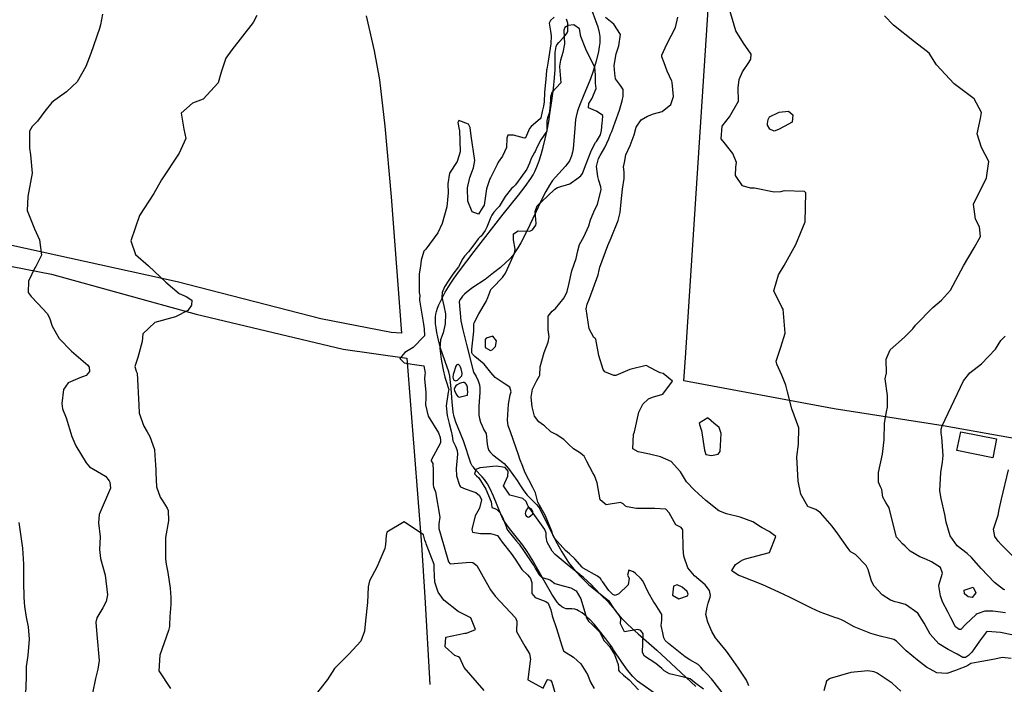
# Model space of a CAD drawing. Units: inches. Extents: x 1159772 to 1165772, y 549459 to 553460.
# Drawn here: x 1161410 to 1161972, y 551427 to 551807 of the extents above; entities that cross this region are included whole.
import ezdxf

# ---------------------------------------------------------------- set-up
doc = ezdxf.new("R2010")
doc.units = ezdxf.units.IN
doc.header["$MEASUREMENT"] = 0
for name, color, linetype, true_color in [('BLDG-Footprint', 7, 'Continuous', 0x4127c9), ('HYDRO-Stream Poly Centerlines', 7, 'Continuous', 0x4127c9), ('HYDRO-Water Body', 7, 'Continuous', 0x4127c9), ('NTRL-Farm Land', 7, 'Continuous', 0x4127c9), ('NTRL-Pasture Land', 7, 'Continuous', 0x4127c9), ('Undefined', 7, 'Continuous', 0x4127c9)]:
    doc.layers.add(name, color=color, linetype=linetype, true_color=true_color)

msp = doc.modelspace()

# ---------------------------------------------------------------- linework, layer by layer
at = {"layer": 'BLDG-Footprint'}
msp.add_lwpolyline([(1161967.97, 551567.33), (1161965.79, 551556.51), (1161945.34, 551560.62), (1161947.52, 551571.45)], close=True, dxfattribs=at)
at = {"layer": 'HYDRO-Stream Poly Centerlines'}
msp.add_lwpolyline([(1161773.91, 551421), (1161762.88, 551428.87), (1161760.17, 551431.57), (1161757.16, 551435.22), (1161753.86, 551439.76), (1161749.08, 551446.83), (1161748.09, 551448.51), (1161746.45, 551450.88), (1161744.68, 551453.13), (1161740.3, 551458.65), (1161737.98, 551461.45), (1161735.8, 551463.84), (1161733.52, 551466.04), (1161731.16, 551467.9), (1161729.1, 551469.13), (1161728.07, 551469.59), (1161727.03, 551469.93), (1161725.31, 551470.2), (1161722.15, 551470.21), (1161721.05, 551470.51), (1161719.67, 551471.33), (1161718.29, 551472.56), (1161716.93, 551474.11), (1161715.34, 551476.27), (1161713.84, 551478.61), (1161710.14, 551485.17), (1161705.92, 551492.76), (1161702.67, 551498.36), (1161699.8, 551503), (1161697.29, 551506.67), (1161689.72, 551516.03), (1161687.18, 551519.52), (1161685.94, 551521.71), (1161684.73, 551524.28), (1161680.49, 551534.58), (1161678.74, 551538.5), (1161677.04, 551541.72), (1161675.38, 551544.17), (1161674.11, 551545.63), (1161670.07, 551549.85), (1161669.03, 551551.1), (1161668.43, 551551.97), (1161667.66, 551553.49), (1161666.81, 551555.66), (1161664.43, 551563.35), (1161663.34, 551566.3), (1161660.33, 551573.56), (1161659.07, 551576.82), (1161658.06, 551579.95), (1161657.48, 551582.52), (1161656.84, 551588.42), (1161656.34, 551596.12), (1161656.01, 551599.8), (1161655.51, 551603.25), (1161654.94, 551605.69), (1161652.84, 551611.59), (1161651.34, 551615.87), (1161650.31, 551619.17), (1161648.73, 551625.47), (1161648.19, 551628.14), (1161647.75, 551630.84), (1161647.47, 551633.14), (1161647.35, 551635.32), (1161647.38, 551637.03), (1161647.57, 551638.55), (1161647.97, 551640.19), (1161648.57, 551642), (1161649.34, 551643.92), (1161650.39, 551646.24), (1161652.95, 551651.15), (1161655.78, 551655.81), (1161658.1, 551659.2), (1161661.13, 551663.38), (1161669.46, 551674.34), (1161686.09, 551695.81), (1161694.81, 551706.6), (1161698.6, 551711.49), (1161701.91, 551716.22), (1161703.17, 551718.29), (1161704.19, 551720.23), (1161705.34, 551722.88), (1161706.54, 551726.21), (1161707.7, 551729.87), (1161708.88, 551734.09), (1161710.03, 551738.75), (1161711.12, 551743.7), (1161712.09, 551748.68), (1161712.82, 551753.08), (1161713.88, 551760.47), (1161714.79, 551767.61), (1161715.42, 551773.62), (1161715.76, 551778.35), (1161715.69, 551785.15), (1161715.79, 551788.12), (1161716.13, 551790.51), (1161716.42, 551791.55), (1161716.81, 551792.46), (1161717.87, 551793.89), (1161720.58, 551796.73), (1161721.72, 551798.03), (1161722.57, 551799.31), (1161722.92, 551800.25), (1161723.04, 551801.08), (1161723.09, 551802.4), (1161722.92, 551804.88), (1161722.34, 551807.14)], dxfattribs=at)
for points in [[(1161660.58, 551609.76), (1161660.16, 551609.81), (1161659.65, 551609.64), (1161659.43, 551609.44), (1161659.06, 551608.85), (1161658.63, 551607.71), (1161658.12, 551605.9), (1161657.56, 551604.06), (1161657.33, 551602.55), (1161657.42, 551601.76), (1161657.7, 551601.06), (1161658.02, 551600.84), (1161658.82, 551600.59), (1161659.89, 551600.92), (1161662.54, 551603.29), (1161662.59, 551604.64), (1161662.44, 551605.59), (1161661.98, 551607.29), (1161661.61, 551608.37), (1161661.25, 551609.11), (1161660.82, 551609.64)], [(1161663.83, 551599.5), (1161663.15, 551599.55), (1161662.17, 551599.41), (1161661.11, 551599.01), (1161659.8, 551598.27), (1161659.1, 551597.66), (1161658.51, 551596.71), (1161658.15, 551595.67), (1161658.22, 551595.06), (1161658.49, 551594.36), (1161659.68, 551592.41), (1161660.22, 551591.63), (1161660.52, 551591.35), (1161661.09, 551591.26), (1161662.46, 551591.51), (1161664.72, 551592.14), (1161665.62, 551592.4), (1161665.72, 551593.03), (1161665.88, 551593.87), (1161665.78, 551595.88), (1161665.62, 551596.97), (1161665.28, 551597.96), (1161664.99, 551598.55), (1161664.57, 551599.08)], [(1161701.24, 551527.73), (1161700.6, 551527.78), (1161699.99, 551527.67), (1161699.69, 551527.38), (1161699.21, 551526.54), (1161698.76, 551525.45), (1161698.62, 551524.75), (1161698.81, 551524.01), (1161699.21, 551523.32), (1161699.88, 551522.85), (1161700.58, 551522.61), (1161700.89, 551522.71), (1161701.71, 551523.32), (1161702.96, 551524.57), (1161702.94, 551525.75), (1161702.72, 551526.65), (1161702.08, 551527.28)]]:
    msp.add_lwpolyline(points, close=True, dxfattribs=at)
msp.add_polyline3d([(1161736.68, 551812.2, 0), (1161738.88, 551806.35, 0), (1161740.14, 551802.72, 0), (1161740.98, 551799.64, 0), (1161741.34, 551797.19, 0), (1161741.36, 551795.64, 0), (1161741.23, 551793.62, 0), (1161740.96, 551791.43, 0), (1161740.51, 551788.79, 0), (1161739.23, 551783.15, 0), (1161737.56, 551777.49, 0), (1161735.93, 551773.15, 0), (1161731.68, 551762.97, 0), (1161730.01, 551758.77, 0), (1161728.62, 551754.82, 0), (1161727.72, 551751.55, 0), (1161727.4, 551749.76, 0), (1161727.14, 551747.46, 0), (1161726.47, 551737.57, 0), (1161726.01, 551733.28, 0), (1161725.63, 551731.13, 0), (1161725.14, 551729.14, 0), (1161724.6, 551727.61, 0), (1161723.95, 551726.26, 0), (1161722.98, 551724.81, 0), (1161721.74, 551723.26, 0), (1161715.88, 551716.87, 0), (1161714.26, 551714.93, 0), (1161712.58, 551712.41, 0), (1161710.48, 551708.7, 0), (1161708.25, 551704.32, 0), (1161704.91, 551697.36, 0), (1161699.44, 551685.71, 0), (1161696.15, 551679.32, 0), (1161694.51, 551676.47, 0), (1161693.01, 551674.14, 0), (1161691.5, 551672.06, 0), (1161689.97, 551670.27, 0), (1161687.67, 551668.05, 0), (1161684.56, 551665.37, 0), (1161680.53, 551662.17, 0), (1161675.69, 551658.51, 0), (1161668.69, 551653.76, 0), (1161665.54, 551651.39, 0), (1161663.99, 551650.03, 0), (1161662.92, 551648.94, 0), (1161662.05, 551647.84, 0), (1161661.4, 551646.74, 0), (1161660.94, 551645.58, 0), (1161661.92, 551634.76, 0), (1161662.94, 551629.71, 0), (1161665.23, 551620.6, 0), (1161669.12, 551605.53, 0), (1161670.59, 551602.92, 0), (1161671.78, 551600.44, 0), (1161672.22, 551599.28, 0), (1161672.52, 551598.19, 0), (1161672.76, 551596.43, 0), (1161672.79, 551594.08, 0), (1161672.2, 551585.76, 0), (1161672.11, 551583.17, 0), (1161672.21, 551580.8, 0), (1161672.53, 551579.01, 0), (1161673.21, 551576.86, 0), (1161674.05, 551574.76, 0), (1161675.09, 551572.59, 0), (1161676.31, 551570.48, 0), (1161676.89, 551564.38, 0), (1161677.33, 551562.38, 0), (1161677.96, 551560.75, 0), (1161678.75, 551559.64, 0), (1161680.24, 551558.19, 0), (1161686.61, 551553.19, 0), (1161689.08, 551550.39, 0), (1161694.1, 551543.53, 0), (1161695.9, 551540.53, 0), (1161697.89, 551537.61, 0), (1161699.78, 551535.21, 0), (1161705.15, 551529.8, 0), (1161706.18, 551528.56, 0), (1161706.92, 551527.4, 0), (1161716.24, 551508.94, 0), (1161719.54, 551502.77, 0), (1161723.41, 551496.6, 0), (1161727.12, 551491.96, 0), (1161731.41, 551487.54, 0), (1161735.09, 551484.02, 0), (1161746.16, 551475.02, 0), (1161749.04, 551470.61, 0), (1161750.48, 551468.62, 0), (1161752.49, 551466.24, 0), (1161754.8, 551463.76, 0), (1161757.34, 551461.24, 0), (1161763.14, 551455.91, 0), (1161773.83, 551446.65, 0), (1161779.25, 551441.68, 0), (1161796.06, 551425.78, 0)], dxfattribs=at)
at = {"layer": 'HYDRO-Water Body'}
for points in [[(1161736.68, 551812.2, 0), (1161738.88, 551806.35, 0), (1161740.14, 551802.72, 0), (1161740.98, 551799.64, 0), (1161741.34, 551797.19, 0), (1161741.36, 551795.64, 0), (1161741.23, 551793.62, 0), (1161740.96, 551791.43, 0), (1161740.51, 551788.79, 0), (1161739.23, 551783.15, 0), (1161737.56, 551777.49, 0), (1161735.93, 551773.15, 0), (1161731.68, 551762.97, 0), (1161730.01, 551758.77, 0), (1161728.62, 551754.82, 0), (1161727.72, 551751.55, 0), (1161727.4, 551749.76, 0), (1161727.14, 551747.46, 0), (1161726.47, 551737.57, 0), (1161726.01, 551733.28, 0), (1161725.63, 551731.13, 0), (1161725.14, 551729.14, 0), (1161724.6, 551727.61, 0), (1161723.95, 551726.26, 0), (1161722.98, 551724.81, 0), (1161721.74, 551723.26, 0), (1161715.88, 551716.87, 0), (1161714.26, 551714.93, 0), (1161712.58, 551712.41, 0), (1161710.48, 551708.7, 0), (1161708.25, 551704.32, 0), (1161704.91, 551697.36, 0), (1161699.44, 551685.71, 0), (1161696.15, 551679.32, 0), (1161694.51, 551676.47, 0), (1161693.01, 551674.14, 0), (1161691.5, 551672.06, 0), (1161689.97, 551670.27, 0), (1161687.67, 551668.05, 0), (1161684.56, 551665.37, 0), (1161680.53, 551662.17, 0), (1161675.69, 551658.51, 0), (1161668.69, 551653.76, 0), (1161665.54, 551651.39, 0), (1161663.99, 551650.03, 0), (1161662.92, 551648.94, 0), (1161662.05, 551647.84, 0), (1161661.4, 551646.74, 0), (1161660.94, 551645.58, 0), (1161661.92, 551634.76, 0), (1161662.94, 551629.71, 0), (1161665.23, 551620.6, 0), (1161669.12, 551605.53, 0), (1161670.59, 551602.92, 0), (1161671.78, 551600.44, 0), (1161672.22, 551599.28, 0), (1161672.52, 551598.19, 0), (1161672.76, 551596.43, 0), (1161672.79, 551594.08, 0), (1161672.2, 551585.76, 0), (1161672.11, 551583.17, 0), (1161672.21, 551580.8, 0), (1161672.53, 551579.01, 0), (1161673.21, 551576.86, 0), (1161674.05, 551574.76, 0), (1161675.09, 551572.59, 0), (1161676.31, 551570.48, 0), (1161676.89, 551564.38, 0), (1161677.33, 551562.38, 0), (1161677.96, 551560.75, 0), (1161678.75, 551559.64, 0), (1161680.24, 551558.19, 0), (1161686.61, 551553.19, 0), (1161689.08, 551550.39, 0), (1161694.1, 551543.53, 0), (1161695.9, 551540.53, 0), (1161697.89, 551537.61, 0), (1161699.78, 551535.21, 0), (1161705.15, 551529.8, 0), (1161706.18, 551528.56, 0), (1161706.92, 551527.4, 0), (1161716.24, 551508.94, 0), (1161719.54, 551502.77, 0), (1161723.41, 551496.6, 0), (1161727.12, 551491.96, 0), (1161731.41, 551487.54, 0), (1161735.09, 551484.02, 0), (1161746.16, 551475.02, 0), (1161749.04, 551470.61, 0), (1161750.48, 551468.62, 0), (1161752.49, 551466.24, 0), (1161754.8, 551463.76, 0), (1161757.34, 551461.24, 0), (1161763.14, 551455.91, 0), (1161773.83, 551446.65, 0), (1161779.25, 551441.68, 0), (1161796.06, 551425.78, 0)], [(1161773.91, 551421, 0), (1161762.88, 551428.87, 0), (1161760.17, 551431.57, 0), (1161757.16, 551435.22, 0), (1161753.86, 551439.76, 0), (1161749.08, 551446.83, 0), (1161748.09, 551448.51, 0), (1161746.45, 551450.88, 0), (1161744.68, 551453.13, 0), (1161740.3, 551458.65, 0), (1161737.98, 551461.45, 0), (1161735.8, 551463.84, 0), (1161733.52, 551466.04, 0), (1161731.16, 551467.9, 0), (1161729.1, 551469.13, 0), (1161728.07, 551469.59, 0), (1161727.03, 551469.93, 0), (1161725.31, 551470.2, 0), (1161722.15, 551470.21, 0), (1161721.05, 551470.51, 0), (1161719.67, 551471.33, 0), (1161718.29, 551472.56, 0), (1161716.93, 551474.11, 0), (1161715.34, 551476.27, 0), (1161713.84, 551478.61, 0), (1161710.14, 551485.17, 0), (1161705.92, 551492.76, 0), (1161702.67, 551498.36, 0), (1161699.8, 551503, 0), (1161697.29, 551506.67, 0), (1161689.72, 551516.03, 0), (1161687.18, 551519.52, 0), (1161685.94, 551521.71, 0), (1161684.73, 551524.28, 0), (1161680.49, 551534.58, 0), (1161678.74, 551538.5, 0), (1161677.04, 551541.72, 0), (1161675.38, 551544.17, 0), (1161674.11, 551545.63, 0), (1161670.07, 551549.85, 0), (1161669.03, 551551.1, 0), (1161668.43, 551551.97, 0), (1161667.66, 551553.49, 0), (1161666.81, 551555.66, 0), (1161664.43, 551563.35, 0), (1161663.34, 551566.3, 0), (1161660.33, 551573.56, 0), (1161659.07, 551576.82, 0), (1161658.06, 551579.95, 0), (1161657.48, 551582.52, 0), (1161656.84, 551588.42, 0), (1161656.34, 551596.12, 0), (1161656.01, 551599.8, 0), (1161655.51, 551603.25, 0), (1161654.94, 551605.69, 0), (1161652.84, 551611.59, 0), (1161651.34, 551615.87, 0), (1161650.31, 551619.17, 0), (1161648.73, 551625.47, 0), (1161648.19, 551628.14, 0), (1161647.75, 551630.84, 0), (1161647.47, 551633.14, 0), (1161647.35, 551635.32, 0), (1161647.38, 551637.03, 0), (1161647.57, 551638.55, 0), (1161647.97, 551640.19, 0), (1161648.57, 551642, 0), (1161649.34, 551643.92, 0), (1161650.39, 551646.24, 0), (1161652.95, 551651.15, 0), (1161655.78, 551655.81, 0), (1161658.1, 551659.2, 0), (1161661.13, 551663.38, 0), (1161669.46, 551674.34, 0), (1161686.09, 551695.81, 0), (1161694.81, 551706.6, 0), (1161698.6, 551711.49, 0), (1161701.91, 551716.22, 0), (1161703.17, 551718.29, 0), (1161704.19, 551720.23, 0), (1161705.34, 551722.88, 0), (1161706.54, 551726.21, 0), (1161707.7, 551729.87, 0), (1161708.88, 551734.09, 0), (1161710.03, 551738.75, 0), (1161711.12, 551743.7, 0), (1161712.09, 551748.68, 0), (1161712.82, 551753.08, 0), (1161713.88, 551760.47, 0), (1161714.79, 551767.61, 0), (1161715.42, 551773.62, 0), (1161715.76, 551778.35, 0), (1161715.69, 551785.15, 0), (1161715.79, 551788.12, 0), (1161716.13, 551790.51, 0), (1161716.42, 551791.55, 0), (1161716.81, 551792.46, 0), (1161717.87, 551793.89, 0), (1161720.58, 551796.73, 0), (1161721.72, 551798.03, 0), (1161722.57, 551799.31, 0), (1161722.92, 551800.25, 0), (1161723.04, 551801.08, 0), (1161723.09, 551802.4, 0), (1161722.92, 551804.88, 0), (1161722.34, 551807.14, 0)]]:
    msp.add_polyline3d(points, dxfattribs=at)
for points in [[(1161660.58, 551609.76, 0), (1161660.16, 551609.81, 0), (1161659.65, 551609.64, 0), (1161659.43, 551609.44, 0), (1161659.06, 551608.85, 0), (1161658.63, 551607.71, 0), (1161658.12, 551605.9, 0), (1161657.56, 551604.06, 0), (1161657.33, 551602.55, 0), (1161657.42, 551601.76, 0), (1161657.7, 551601.06, 0), (1161658.02, 551600.84, 0), (1161658.82, 551600.59, 0), (1161659.89, 551600.92, 0), (1161662.54, 551603.29, 0), (1161662.59, 551604.64, 0), (1161662.44, 551605.59, 0), (1161661.98, 551607.29, 0), (1161661.61, 551608.37, 0), (1161661.25, 551609.11, 0), (1161660.82, 551609.64, 0)], [(1161663.83, 551599.5, 0), (1161663.15, 551599.55, 0), (1161662.17, 551599.41, 0), (1161661.11, 551599.01, 0), (1161659.8, 551598.27, 0), (1161659.1, 551597.66, 0), (1161658.51, 551596.71, 0), (1161658.15, 551595.67, 0), (1161658.22, 551595.06, 0), (1161658.49, 551594.36, 0), (1161659.68, 551592.41, 0), (1161660.22, 551591.63, 0), (1161660.52, 551591.35, 0), (1161661.09, 551591.26, 0), (1161662.46, 551591.51, 0), (1161664.72, 551592.14, 0), (1161665.62, 551592.4, 0), (1161665.72, 551593.03, 0), (1161665.88, 551593.87, 0), (1161665.78, 551595.88, 0), (1161665.62, 551596.97, 0), (1161665.28, 551597.96, 0), (1161664.99, 551598.55, 0), (1161664.57, 551599.08, 0)], [(1161701.24, 551527.73, 0), (1161700.6, 551527.78, 0), (1161699.99, 551527.67, 0), (1161699.69, 551527.38, 0), (1161699.21, 551526.54, 0), (1161698.76, 551525.45, 0), (1161698.62, 551524.75, 0), (1161698.81, 551524.01, 0), (1161699.21, 551523.32, 0), (1161699.88, 551522.85, 0), (1161700.58, 551522.61, 0), (1161700.89, 551522.71, 0), (1161701.71, 551523.32, 0), (1161702.96, 551524.57, 0), (1161702.94, 551525.75, 0), (1161702.72, 551526.65, 0), (1161702.08, 551527.28, 0)]]:
    msp.add_polyline3d(points, close=True, dxfattribs=at)
at = {"layer": 'NTRL-Farm Land'}
msp.add_polyline3d([(1161607.81, 551809.13, 0), (1161612.38, 551789.05, 0), (1161615.33, 551772.54, 0), (1161618.51, 551745.99, 0), (1161622.13, 551705.74, 0), (1161627.93, 551627.66, 0), (1161622.08, 551628.21, 0), (1161581.98, 551635.89, 0), (1161499.83, 551657.13, 0), (1161403.6, 551678.24, 0)], dxfattribs=at)
at = {"layer": 'NTRL-Pasture Land'}
for points in [[(1162019.73, 551560.19, 0), (1161937.41, 551574.87, 0), (1161875.23, 551584.42, 0), (1161789.3, 551600.59, 0), (1161790.2, 551613.7, 0), (1161796.86, 551716.41, 0), (1161803.46, 551815.53, 0), (1161810.32, 551912.77, 0), (1161818.04, 552038.9, 0), (1161823.53, 552139.98, 0), (1161836.12, 552172.15, 0), (1161876.91, 552288.82, 0), (1161903.16, 552280.48, 0), (1162003.29, 552247.9, 0)], [(1161335.99, 551679.3, 0), (1161428.01, 551661.51, 0), (1161510.66, 551638.64, 0), (1161594.62, 551618.62, 0), (1161631.02, 551613.44, 0), (1161639.49, 551506.82, 0), (1161641.38, 551476.8, 0), (1161644.16, 551426.92, 0)]]:
    msp.add_polyline3d(points, dxfattribs=at)
at = {"layer": 'Undefined'}
for points, elevation in [([(1161976.65, 551455.34), (1161970.28, 551456.73), (1161962.86, 551457.33), (1161962.16, 551456.98), (1161958.28, 551451.7), (1161956.42, 551449.22), (1161953.78, 551445.49), (1161951.98, 551443.64), (1161950.23, 551442.46), (1161948.61, 551442.31), (1161945.37, 551444.35), (1161940.2, 551447.05), (1161935.03, 551450.27), (1161930.07, 551455.7), (1161926.54, 551462.03), (1161922.94, 551467.66), (1161915.98, 551472.66), (1161911.72, 551473.82), (1161909.95, 551474.22), (1161907.4, 551475.23), (1161902.57, 551478.21), (1161897.98, 551483.21), (1161896.51, 551486.08), (1161894.55, 551492.6), (1161893.36, 551494.96), (1161887.35, 551501.32), (1161884.79, 551502.69), (1161884.23, 551503.14), (1161883.25, 551504.69), (1161877.32, 551513.08), (1161873.98, 551517.4), (1161867.28, 551525.02), (1161864.65, 551527.05), (1161862.11, 551527.84), (1161860.15, 551528.64), (1161856.09, 551535.67), (1161854.54, 551543.16), (1161853.89, 551557.09), (1161854.76, 551564.25), (1161855, 551573.69), (1161851.04, 551584.51), (1161848.52, 551594.27), (1161847.52, 551597.98), (1161845.22, 551603.69), (1161842.42, 551610.03), (1161841.99, 551611.84), (1161844.66, 551619.79), (1161847.25, 551627.75), (1161846.06, 551641.37), (1161845.33, 551642.69), (1161840.77, 551651.85), (1161843.36, 551661.04), (1161846.52, 551666.51), (1161853.18, 551678.38), (1161858.62, 551691.45), (1161858.97, 551707.99), (1161858.13, 551708.69), (1161846.57, 551709.1), (1161844.42, 551708.46), (1161840.94, 551708.25), (1161829.65, 551710.62), (1161827.37, 551710.59), (1161822.79, 551711.98), (1161818.8, 551717.85), (1161819.02, 551722.59), (1161819.28, 551725.37), (1161817.21, 551730.37), (1161812.25, 551736.62), (1161810.6, 551738.87), (1161811.2, 551746.09), (1161815.42, 551751.33), (1161820.46, 551760.35), (1161820.24, 551767.99), (1161820.9, 551772.79), (1161822.82, 551777.01), (1161826.42, 551782.38), (1161827.58, 551784.29), (1161827.75, 551787.23), (1161823.4, 551793.56), (1161819.05, 551800.5), (1161815.25, 551813.45)], 228), ([(1161457.18, 551809.97), (1161456.05, 551803.97), (1161455.48, 551801.89), (1161450.47, 551787.53), (1161447.7, 551780.22), (1161442.72, 551771.45), (1161436.58, 551765.67), (1161429.87, 551760.86), (1161428.16, 551759.52), (1161424.17, 551754.55), (1161420.01, 551748.92), (1161417.01, 551745.77), (1161415.47, 551743.13), (1161415.52, 551733.41), (1161416.13, 551729.67), (1161416.99, 551719.11), (1161414.44, 551705.83), (1161414.14, 551697.8), (1161418.28, 551687.37), (1161421.17, 551681.07), (1161422.25, 551672.4), (1161419.15, 551665.94), (1161418.51, 551665), (1161414.97, 551657.42), (1161414.69, 551651.06), (1161416.39, 551648.61), (1161420.31, 551644.73), (1161425.61, 551639.06), (1161426.97, 551636.45), (1161428.48, 551631.71), (1161432.44, 551624.79), (1161439.41, 551617.52), (1161448.77, 551609.48), (1161449.46, 551608.39), (1161449.78, 551605.86), (1161447.86, 551603.59), (1161444.18, 551602.23), (1161437.49, 551599.35), (1161434.87, 551595.59), (1161433.87, 551587.61), (1161434.34, 551584.47), (1161436.38, 551579.39), (1161439.73, 551568.62), (1161441.89, 551563.42), (1161447.75, 551553.66), (1161449.82, 551551.42), (1161458.79, 551546.07), (1161461.03, 551543.32), (1161461.36, 551542.53), (1161461.71, 551539.23), (1161455.22, 551524.21), (1161454.83, 551519.31), (1161455.87, 551511.43), (1161455.37, 551504.17), (1161456.07, 551498.89), (1161458.74, 551489.48), (1161460.02, 551478.3), (1161459.32, 551474.33), (1161457.34, 551470.77), (1161454.01, 551465.13), (1161453.45, 551462.66), (1161453.98, 551455.58), (1161455.27, 551440.7), (1161454.41, 551435.7), (1161453.13, 551430.49), (1161451.47, 551422.05)], 228), ([(1161545.43, 551809.24), (1161543.29, 551805.32), (1161531.14, 551789.62), (1161527.58, 551784.86), (1161524.9, 551776.95), (1161523.22, 551770.85), (1161514.67, 551761.5), (1161508.67, 551759.26), (1161502.2, 551753.42), (1161503.69, 551744.4), (1161504.78, 551738.93), (1161501.01, 551730.67), (1161490.9, 551715.36), (1161486.42, 551707.58), (1161478.35, 551695.01), (1161473.35, 551680.46), (1161476.11, 551672.67), (1161483.36, 551666.29), (1161493.44, 551656.86), (1161500.93, 551650.4), (1161504.97, 551648.76), (1161508.12, 551646.52), (1161508.09, 551643.7), (1161505.91, 551640.76), (1161498.78, 551637.04), (1161487.11, 551633.91), (1161480.2, 551627.36), (1161479.74, 551622.93), (1161477.31, 551613.93), (1161475.56, 551608.69), (1161476.41, 551606.06), (1161476.89, 551604.8), (1161478, 551586.66), (1161478.19, 551582.11), (1161480.81, 551574.64), (1161482.74, 551571.27), (1161484.23, 551568.77), (1161486.79, 551561.31), (1161486.98, 551557.85), (1161487.37, 551552.57), (1161487.71, 551549.63), (1161487.64, 551547.96), (1161487.98, 551539.89), (1161490.13, 551534.04), (1161491.28, 551532.22), (1161494.18, 551527.7), (1161494.64, 551526.43), (1161494.86, 551520.52), (1161493.09, 551510.9), (1161493.15, 551498.55), (1161493.62, 551495.76), (1161494.45, 551491.06), (1161495.87, 551481.96), (1161496.23, 551476.67), (1161496.17, 551472.67), (1161495.68, 551465.77), (1161495.54, 551460.95), (1161495.47, 551460.06), (1161494.91, 551457.8), (1161489.86, 551443.83), (1161489.33, 551434.86), (1161496.08, 551424.64)], 226), ([(1161715.11, 551808.27), (1161713.18, 551806.51), (1161712.38, 551804.83), (1161713.13, 551800.24), (1161713.52, 551797.66), (1161713.27, 551793.05), (1161711.77, 551783.23), (1161711, 551778.6), (1161710.9, 551778), (1161710.58, 551775.21), (1161710.25, 551770.91), (1161709.76, 551765.51), (1161709.4, 551759.72), (1161709.36, 551758.79), (1161709.17, 551757.48), (1161708.32, 551754.34), (1161708.1, 551753.45), (1161707.52, 551750.83), (1161707.17, 551750.14), (1161702.05, 551745.91), (1161701.11, 551744.78), (1161698.87, 551739.35), (1161698.2, 551739.23), (1161691.95, 551740.86), (1161688.72, 551740.83), (1161688.15, 551739.16), (1161688.05, 551733.89), (1161685.67, 551728.93), (1161683.3, 551725.53), (1161682.56, 551724.11), (1161678.85, 551716.45), (1161678.46, 551715.85), (1161676.46, 551710.14), (1161675.29, 551700.93), (1161674.51, 551699.67), (1161674.08, 551699.16), (1161671.94, 551695.77), (1161668.3, 551697.13), (1161665.93, 551703.12), (1161665.68, 551710.77), (1161667.04, 551716.68), (1161669.15, 551722.21), (1161669.87, 551726.45), (1161667.84, 551740.47), (1161667.22, 551745.21), (1161666.29, 551747.24), (1161660.69, 551749.23), (1161660.18, 551748.17), (1161660.97, 551744.11), (1161661.04, 551743.69), (1161661.56, 551731.31), (1161659.74, 551725.81), (1161655.44, 551719.16), (1161654.42, 551713.11), (1161654.73, 551708.01), (1161653.93, 551700.01), (1161651.17, 551690.4), (1161648.82, 551685.07), (1161641.8, 551675.84), (1161640.84, 551674.63), (1161639.25, 551669.38), (1161638.91, 551666.13), (1161637.99, 551661.65), (1161638.14, 551650.92), (1161638.48, 551649.2), (1161638.3, 551647.1), (1161638.26, 551646.65), (1161640.58, 551632.86), (1161641.02, 551630.23), (1161641.2, 551626.16), (1161634.58, 551619.64), (1161629.8, 551616.76), (1161627.11, 551613.19), (1161629.54, 551610.75), (1161634.1, 551610.1), (1161640.69, 551609.04), (1161641.48, 551604.84), (1161641.33, 551604.14), (1161641.17, 551601.74), (1161641.81, 551593.84), (1161641.81, 551591.02), (1161641.71, 551586.85), (1161643.22, 551580.4), (1161649.19, 551570.84), (1161650.16, 551568.1), (1161650.33, 551566.41), (1161650.25, 551565.03), (1161648.69, 551562.25), (1161644.94, 551555.19), (1161644.93, 551554.83), (1161645.82, 551553.32), (1161646.12, 551549.22), (1161646, 551541), (1161646.28, 551539.91), (1161647.45, 551537.06), (1161649.87, 551522.51), (1161649.23, 551518.75), (1161649.33, 551516.06), (1161650.21, 551512.85), (1161654.8, 551496.98), (1161655.83, 551495.91), (1161667.19, 551496.91), (1161668.72, 551496.71), (1161671.02, 551494.95), (1161676.37, 551485.51), (1161678.78, 551481.12), (1161681.45, 551477.47), (1161693.2, 551465.15), (1161693.82, 551463.22), (1161693.69, 551457.21), (1161698.45, 551448.97), (1161701.1, 551444.42), (1161701.62, 551441.33), (1161701.51, 551440.55), (1161700.25, 551429.64), (1161708.9, 551424.93), (1161711.2, 551429.57), (1161711.51, 551429.86), (1161713.15, 551429.53), (1161713.89, 551428.29), (1161716.2, 551420.44)], 224), ([(1161826.42, 551426.16), (1161825.08, 551429.42), (1161820.44, 551436.27), (1161816.5, 551442.04), (1161813.75, 551446.05), (1161810.11, 551450.47), (1161808.33, 551452.49), (1161807.35, 551453.73), (1161805.3, 551457.25), (1161802.92, 551462.53), (1161801.83, 551466.93), (1161802.54, 551471.2), (1161802.9, 551472.75), (1161803.09, 551473.45), (1161804.36, 551476.89), (1161804.54, 551477.78), (1161803.96, 551480.67), (1161801.39, 551483.95), (1161795.47, 551488.99), (1161791.63, 551493.59), (1161789.24, 551500.24), (1161788.89, 551504.71), (1161788.8, 551515.28), (1161787.81, 551516.67), (1161784.66, 551518.2), (1161780.95, 551525.09), (1161778.92, 551527.13), (1161772.67, 551527.46), (1161762.17, 551527.54), (1161756.82, 551528.41), (1161755.93, 551528.9), (1161754.54, 551530.22), (1161753.13, 551530.92), (1161744.84, 551529.57), (1161741.43, 551532.58), (1161739.69, 551542.16), (1161738.32, 551546.49), (1161737.37, 551547.93), (1161733.91, 551554.44), (1161732.28, 551557.55), (1161729.74, 551559.46), (1161726.25, 551561.71), (1161723.34, 551564.33), (1161722.89, 551564.81), (1161720.76, 551566.96), (1161716.27, 551569.77), (1161713.22, 551571.44), (1161709.74, 551574.71), (1161709.09, 551575.2), (1161706.39, 551577.02), (1161704.02, 551580.39), (1161702.57, 551585.69), (1161702.15, 551591.09), (1161702.88, 551595.77), (1161705.27, 551600.75), (1161706.88, 551603.29), (1161707.02, 551603.8), (1161707.25, 551608.47), (1161709.52, 551616.71), (1161711.83, 551622.66), (1161712.28, 551625.59), (1161711.83, 551629.69), (1161711.84, 551637.49), (1161714.14, 551640.31), (1161716.03, 551641.8), (1161720.86, 551647.92), (1161722.63, 551651.58), (1161723.54, 551655.61), (1161725.31, 551663.42), (1161727.86, 551670.49), (1161728.66, 551674.79), (1161729.69, 551678.42), (1161732.08, 551682.76), (1161735.08, 551689.02), (1161735.96, 551692.49), (1161738.37, 551698.35), (1161739.98, 551701.29), (1161742.06, 551709.89), (1161741.85, 551711.28), (1161740.65, 551715.03), (1161740.22, 551717.37), (1161739.4, 551723.08), (1161740.46, 551727.53), (1161741.4, 551729.23), (1161744.07, 551733.85), (1161746.38, 551738.89), (1161747.48, 551741.38), (1161748.09, 551742.92), (1161750.08, 551748.41), (1161752.62, 551755.21), (1161754.14, 551760.55), (1161754.58, 551763.18), (1161754.53, 551766.93), (1161753.06, 551769.33), (1161750.31, 551773.06), (1161750, 551774.57), (1161749.82, 551776.21), (1161749.55, 551780.77), (1161750.64, 551787.44), (1161752.21, 551791.9), (1161753.14, 551798.48), (1161749.3, 551804.42), (1161744.51, 551808.11)], 224), ([(1161976.36, 551441.92), (1161971.11, 551442.4), (1161966.92, 551441.53), (1161959.56, 551440.1), (1161953.16, 551438.89), (1161951.48, 551437.87), (1161950.44, 551437.24), (1161946.43, 551435.7), (1161944.52, 551435), (1161939.55, 551433.28), (1161933.74, 551433.69), (1161927.93, 551436.88), (1161922.7, 551440.84), (1161916.22, 551446.27), (1161910.79, 551451.7), (1161909.32, 551452.72), (1161906.15, 551453.47), (1161901.54, 551454.5), (1161896.06, 551456.18), (1161886.65, 551459.85), (1161880.81, 551463.08), (1161879.39, 551463.95), (1161877.4, 551464.77), (1161875.46, 551465.31), (1161867.08, 551468.25), (1161862.15, 551470.53), (1161859.46, 551471.94), (1161850.8, 551476.28), (1161846.09, 551478.51), (1161834.41, 551483.94), (1161821.8, 551488.85), (1161820.75, 551489.29), (1161816.82, 551491.68), (1161816.67, 551492.12), (1161818.78, 551495.48), (1161821.67, 551497.49), (1161822.99, 551498.25), (1161824.54, 551498.85), (1161838.15, 551502.34), (1161841.8, 551511.47), (1161838.01, 551514.4), (1161834.06, 551516.47), (1161833.08, 551517.13), (1161828.61, 551519.86), (1161821.47, 551522.68), (1161813.61, 551524.44), (1161809.36, 551526.2), (1161801.93, 551532.15), (1161797.5, 551536.17), (1161795.38, 551537.94), (1161790.8, 551542.8), (1161787.46, 551548.57), (1161782.06, 551554.33), (1161776.02, 551557.1), (1161769.66, 551558.66), (1161763.18, 551559.84), (1161760.2, 551561.7), (1161760.53, 551569.75), (1161761.05, 551571.3), (1161763.58, 551582.6), (1161765.8, 551587.25), (1161769.16, 551590.31), (1161771.46, 551591.27), (1161777.21, 551592.91), (1161782.77, 551600.41), (1161777.48, 551604.68), (1161775.71, 551605.15), (1161773.16, 551606.5), (1161767.68, 551609.35), (1161758.36, 551606.98), (1161750.52, 551603.61), (1161749.24, 551603.53), (1161744.24, 551605.68), (1161743.27, 551606.95), (1161740.68, 551615.08), (1161739.07, 551624.27), (1161738.45, 551624.84), (1161737.8, 551625.22), (1161735.18, 551630.14), (1161733.4, 551641.64), (1161734.05, 551644.28), (1161735.38, 551647.54), (1161740.38, 551661.05), (1161740.95, 551663.69), (1161741.24, 551665.39), (1161745.79, 551677.8), (1161747.71, 551682.15), (1161751.78, 551692.12), (1161752.98, 551696.79), (1161753.47, 551702.81), (1161754.27, 551709.95), (1161755.19, 551716.13), (1161755.11, 551719.82), (1161754.84, 551722.96), (1161754.92, 551723.47), (1161755.36, 551725.26), (1161756.24, 551729.59), (1161758.54, 551735.02), (1161760.84, 551741.07), (1161762.08, 551745.44), (1161764.88, 551749.58), (1161768.46, 551751.8), (1161771.98, 551753), (1161776.85, 551754.41), (1161781.89, 551758.46), (1161783.36, 551762.96), (1161782.63, 551771.02), (1161782.34, 551771.81), (1161779.75, 551777.51), (1161778.06, 551782.17), (1161776.74, 551785.74), (1161776.64, 551786.58), (1161779.54, 551792.95), (1161784.5, 551802.47), (1161785.81, 551808.39)], 226), ([(1161973.02, 551467.99), (1161965.89, 551468.96), (1161961.33, 551468.82), (1161956.91, 551467.43), (1161956.32, 551467.06), (1161950.12, 551461.2), (1161947.57, 551458.49), (1161946.52, 551458.47), (1161944.46, 551459.99), (1161941.87, 551465.09), (1161940.23, 551468.14), (1161937.02, 551474.3), (1161935.88, 551477.67), (1161934.97, 551483.4), (1161935.02, 551483.82), (1161937.07, 551490.58), (1161935.97, 551493.84), (1161930.86, 551497.03), (1161927.5, 551498.51), (1161924.04, 551499.85), (1161918.52, 551503.15), (1161915.66, 551506), (1161914.23, 551507.35), (1161910.86, 551511.24), (1161909.25, 551517.15), (1161906.65, 551527.99), (1161904.66, 551530.89), (1161903.01, 551534.1), (1161902.33, 551538.34), (1161901.73, 551539.86), (1161900.44, 551542.53), (1161900.42, 551548.03), (1161902.86, 551558.56), (1161903.71, 551566.86), (1161903.88, 551576.27), (1161905.06, 551582.84), (1161905.7, 551585.44), (1161905.66, 551592.21), (1161904.23, 551601.7), (1161904.94, 551604.38), (1161905.03, 551604.73), (1161904.92, 551612.85), (1161907.11, 551618.31), (1161915.31, 551625.52), (1161920.12, 551630.22), (1161921.7, 551632.37), (1161931.57, 551642.5), (1161936.57, 551646.67), (1161941.65, 551652.37), (1161949.12, 551666.21), (1161955.2, 551676.47), (1161958.82, 551682.9), (1161958.13, 551688.43), (1161955.98, 551692.92), (1161954.77, 551701.5), (1161962.12, 551716.5), (1161963.52, 551725.81), (1161959.42, 551733.85), (1161956.79, 551741.67), (1161958.74, 551750.41), (1161959.33, 551753.86), (1161955.09, 551761.73), (1161943.76, 551770.25), (1161933.67, 551781.02), (1161929.39, 551787.75), (1161927.77, 551789.15), (1161921.11, 551794.16), (1161909.08, 551803.77), (1161903.83, 551809.02)], 230), ([(1161811.79, 551421.64), (1161806.59, 551428.28), (1161805.07, 551430.22), (1161802.8, 551432.63), (1161800.3, 551435.2), (1161798.96, 551436.87), (1161797.4, 551438.39), (1161792.72, 551440.99), (1161790.06, 551442.77), (1161780.55, 551450.44), (1161778.69, 551452.21), (1161777.95, 551453.55), (1161777.2, 551456.56), (1161776.29, 551460.73), (1161776.75, 551463.76), (1161776.62, 551467.05), (1161772.9, 551473.07), (1161772.15, 551473.97), (1161768.85, 551479.79), (1161765.91, 551486.24), (1161764.61, 551487.73), (1161761.71, 551490.39), (1161760.45, 551491.4), (1161757.88, 551492.27), (1161757.17, 551489.49), (1161758.14, 551487.72), (1161757.52, 551483.87), (1161752.19, 551478.76), (1161749.97, 551477.85), (1161748.64, 551478.39), (1161746.48, 551480.67), (1161742.74, 551485.75), (1161742.47, 551486.21), (1161741.59, 551487.57), (1161740.04, 551488.82), (1161731.81, 551493.53), (1161731.22, 551494.06), (1161727.08, 551498.75), (1161723.99, 551501.57), (1161721.74, 551503.6), (1161715.39, 551510.69), (1161714.41, 551512.32), (1161714.23, 551513.35), (1161714.12, 551514.03), (1161710.27, 551523.37), (1161707.57, 551528.12), (1161705.9, 551531.18), (1161705.33, 551533.44), (1161704.52, 551536.6), (1161703.02, 551539.5), (1161698.49, 551548.28), (1161697.24, 551551.57), (1161695.64, 551555.83), (1161694.75, 551558.16), (1161691.99, 551566.42), (1161690, 551571.92), (1161688.95, 551574.88), (1161688.58, 551578.02), (1161689.19, 551587.19), (1161690.1, 551592.46), (1161690.56, 551594.29), (1161689.83, 551596.87), (1161687.17, 551598.64), (1161681.48, 551602.33), (1161679.03, 551605.3), (1161675.3, 551610.06), (1161669.83, 551614.38), (1161668.52, 551615.8), (1161668.26, 551616.53), (1161668.11, 551618.56), (1161669.22, 551628.86), (1161669.33, 551632.87), (1161669.42, 551633.58), (1161672.21, 551638.78), (1161676.42, 551645.92), (1161677.31, 551648.19), (1161679.06, 551652.64), (1161679.98, 551653.73), (1161685.75, 551659.47), (1161687.47, 551662), (1161689.4, 551666.22), (1161691.06, 551670.13), (1161692.57, 551673.42), (1161692.93, 551675.71), (1161691.88, 551681.17), (1161692.05, 551684.5), (1161694.61, 551686.16), (1161701.22, 551686.07), (1161702.88, 551686.77), (1161704.76, 551689.53), (1161704.98, 551690.47), (1161704.31, 551697.3), (1161705.56, 551700.5), (1161711.42, 551706.06), (1161715.64, 551710.02), (1161717.19, 551710.98), (1161724.08, 551713.16), (1161724.96, 551713.61), (1161728.16, 551715.92), (1161730.52, 551717.69), (1161731.31, 551718.93), (1161733.53, 551724.5), (1161736.19, 551731.29), (1161737.15, 551733.49), (1161738.87, 551736.72), (1161739.31, 551737.34), (1161741.7, 551741.07), (1161742.23, 551743.48), (1161742.63, 551748.04), (1161742.88, 551749.12), (1161743.06, 551752.1), (1161739.42, 551754.59), (1161738.73, 551754.72), (1161734.73, 551756.5), (1161734.95, 551759.04), (1161736.76, 551761.74), (1161739.23, 551767.52), (1161738.84, 551770.54), (1161738.78, 551773.17), (1161738.89, 551774.26), (1161738.89, 551775.38), (1161738.35, 551779.52), (1161733.22, 551790.1), (1161730.43, 551797.31), (1161729.69, 551801.73), (1161726.47, 551804.04), (1161723.14, 551803.54), (1161721.21, 551802.49), (1161720.74, 551800.9), (1161721.14, 551793.16), (1161720.25, 551788.08), (1161718.86, 551783.81), (1161718.16, 551780.27), (1161718.18, 551780.02), (1161719, 551770.82), (1161713.89, 551765.26), (1161713.09, 551762.69), (1161713.02, 551761.24), (1161712.98, 551758.47), (1161712.54, 551754.4), (1161712.28, 551753.41), (1161711.43, 551750.83), (1161711.06, 551748.99), (1161711.07, 551748.17), (1161711.01, 551743.2), (1161707.62, 551738.18), (1161705.29, 551733.82), (1161704.33, 551731.56), (1161703.99, 551730.99), (1161701.97, 551727.48), (1161701.02, 551724.98), (1161699.5, 551721.54), (1161696.18, 551716.65), (1161693.05, 551712.53), (1161691.75, 551711.15), (1161690.86, 551710.33), (1161687.26, 551705.81), (1161683.74, 551700.18), (1161683.04, 551699.34), (1161680.69, 551696.94), (1161679.53, 551695.27), (1161678.99, 551694.08), (1161676.83, 551688.35), (1161675.77, 551686.48), (1161673.43, 551683.19), (1161672.96, 551682.71), (1161671.81, 551681.58), (1161669.36, 551678.21), (1161666.25, 551674.3), (1161663.91, 551671.82), (1161662.68, 551669.83), (1161662.33, 551668.83), (1161660.46, 551665.61), (1161657.33, 551661.38), (1161655.02, 551658.04), (1161652.6, 551654.16), (1161651.27, 551650.92), (1161650.99, 551648.31), (1161652.09, 551643.33), (1161653.18, 551638.85), (1161652.99, 551633), (1161651.8, 551627.94), (1161650.19, 551623.91), (1161649.84, 551618.98), (1161650.7, 551612.89), (1161651.56, 551607.77), (1161651.71, 551606.87), (1161652.7, 551602.54), (1161653.54, 551600.3), (1161654.96, 551595.6), (1161654.64, 551593.99), (1161653.51, 551586.31), (1161654.03, 551580.66), (1161655.13, 551576.2), (1161656.35, 551571.82), (1161656.95, 551569.06), (1161657.35, 551566.23), (1161658.77, 551563.09), (1161659.8, 551560.77), (1161659.9, 551558.51), (1161659.14, 551550.33), (1161659.42, 551546.14), (1161661.03, 551540.94), (1161661.78, 551540.02), (1161664.33, 551538.71), (1161668.71, 551537.32), (1161670.37, 551536.77), (1161672.58, 551534.96), (1161673.77, 551532.42), (1161672.61, 551527.66), (1161671.57, 551526.04), (1161670.06, 551523.31), (1161668.13, 551515.57), (1161668.64, 551514.08), (1161673.19, 551513.18), (1161678.78, 551513.3), (1161682.8, 551512.16), (1161684.13, 551510.3), (1161685.43, 551508.26), (1161690.71, 551501.93), (1161692.92, 551498.66), (1161696.68, 551492.75), (1161699.97, 551489.63), (1161701.07, 551488.37), (1161701.59, 551487.51), (1161702.38, 551485.34), (1161702.51, 551478.96), (1161704.37, 551476.73), (1161710.48, 551474.39), (1161711.8, 551473.4), (1161713.38, 551469.63), (1161713.82, 551467.08), (1161714.01, 551466.28), (1161716.55, 551459.03), (1161719.57, 551448.99), (1161720.51, 551446.13), (1161720.69, 551445.94), (1161726.2, 551442.63), (1161730.49, 551438.77), (1161734.22, 551432.78), (1161735.99, 551428.26), (1161738.04, 551424.78)], 222), ([(1161972.67, 551481.06), (1161971.95, 551481.23), (1161966.77, 551485.26), (1161959.18, 551493.17), (1161957.72, 551494.81), (1161953.67, 551499.59), (1161951.17, 551501.91), (1161945.48, 551506.26), (1161941.38, 551512.02), (1161939.16, 551519.78), (1161938.47, 551524.17), (1161936.39, 551533.31), (1161935.52, 551537.73), (1161936.16, 551548.07), (1161937.13, 551554.08), (1161937.4, 551557.82), (1161936.74, 551568.38), (1161936.35, 551570.69), (1161936.24, 551572.81), (1161936.86, 551574.71), (1161938.62, 551578.4), (1161940.38, 551582.02), (1161949, 551600.48), (1161952.62, 551605.09), (1161959.25, 551610.25), (1161967.26, 551618.6), (1161970.47, 551623.62), (1161972.84, 551626.03)], 232), ([(1161800.5, 551424.24), (1161795.41, 551428.16), (1161793.79, 551429.53), (1161792.85, 551430.17), (1161789.31, 551431.17), (1161781.11, 551433.08), (1161778.13, 551434.71), (1161776.65, 551436.03), (1161773.27, 551439), (1161766.8, 551443.13), (1161765.63, 551445.21), (1161766.1, 551455.91), (1161764.77, 551457.81), (1161763, 551458.42), (1161755.34, 551457.15), (1161753.16, 551461.67), (1161753.21, 551464.5), (1161752.62, 551466.23), (1161750.06, 551469.64), (1161746.65, 551473.65), (1161745.2, 551475.03), (1161742.91, 551477.18), (1161737.71, 551482.66), (1161736.84, 551483.57), (1161731.8, 551488.22), (1161730.28, 551489.41), (1161729.87, 551489.74), (1161726.64, 551492.34), (1161723.68, 551494.63), (1161715.8, 551501.19), (1161714.08, 551503.11), (1161711.21, 551508.29), (1161710.68, 551511.35), (1161710.59, 551513.42), (1161709.91, 551515.58), (1161700.43, 551528.85), (1161700.01, 551529.65), (1161699.23, 551531.56), (1161697.26, 551533.32), (1161689.89, 551535.26), (1161686.26, 551540.44), (1161688.79, 551546.04), (1161688.83, 551548.9), (1161687.29, 551550.92), (1161681.98, 551551.76), (1161672.67, 551550.76), (1161670.43, 551549.91), (1161669.76, 551547.42), (1161670.74, 551546.24), (1161672.12, 551544.99), (1161676.2, 551538.66), (1161679.13, 551531.32), (1161679.33, 551530.04), (1161679.67, 551528.04), (1161681.29, 551527.53), (1161682.53, 551527), (1161684.09, 551525.3), (1161685.69, 551522.55), (1161687.83, 551517.23), (1161688.06, 551516.39), (1161688.69, 551514.9), (1161693.69, 551508.88), (1161695.18, 551507.08), (1161698.16, 551502.96), (1161702.86, 551495.88), (1161703.51, 551494.9), (1161704.42, 551493.48), (1161706.66, 551489.73), (1161708.25, 551488.12), (1161711.86, 551487.17), (1161713.12, 551486.52), (1161715.57, 551484.66), (1161720.28, 551483.33), (1161724.66, 551482.29), (1161727.75, 551480.53), (1161730.53, 551475.93), (1161733.65, 551465), (1161734.83, 551463.09), (1161736.95, 551461.2), (1161741.12, 551457.06), (1161743.69, 551452.02), (1161744.91, 551450.7), (1161746.9, 551448.68), (1161749.7, 551444.05), (1161751.77, 551438.37), (1161751.9, 551436.28), (1161751.98, 551435.25), (1161752.39, 551434.53), (1161754.73, 551432.24), (1161758.08, 551429.73), (1161763.39, 551423.88)], 220), ([(1161977.58, 551499.89), (1161970.53, 551506.98), (1161968.92, 551508.91), (1161967.03, 551511.58), (1161966.1, 551515.83), (1161967.7, 551520.37), (1161968.85, 551523.76), (1161969.37, 551527.07), (1161970.84, 551532.92), (1161974.83, 551549.65)], 234), ([(1161409.34, 551519.46), (1161411.41, 551504.83), (1161412.12, 551495.79), (1161412.12, 551493.45), (1161412.03, 551485.23), (1161412.24, 551477.08), (1161412.26, 551476.65), (1161412.53, 551471.48), (1161413.48, 551465.38), (1161414.62, 551459.98), (1161415.31, 551452.82), (1161414.53, 551443.49), (1161413.62, 551437.17), (1161413.54, 551433.8), (1161413.58, 551432.9), (1161413.42, 551424.3), (1161411.87, 551416.76), (1161410.08, 551412.89), (1161409, 551411.03)], 230), ([(1161675.23, 551423.46), (1161663.85, 551436.65), (1161661.3, 551442.29), (1161660.56, 551442.79), (1161658.47, 551443.52), (1161652.95, 551448.42), (1161653.4, 551454.08), (1161664.12, 551456.28), (1161665.2, 551456.25), (1161670.27, 551458.42), (1161667.61, 551465), (1161660.43, 551468.6), (1161652.08, 551475.25), (1161649, 551479.75), (1161647.01, 551485.51), (1161646.72, 551492.99), (1161646.73, 551495.61), (1161642.15, 551507.45), (1161641.8, 551508.03), (1161641.27, 551509.54), (1161640.46, 551512.51), (1161629.6, 551520.01), (1161619.66, 551514.08), (1161619.22, 551512.03), (1161618.93, 551507.03), (1161618.39, 551504.64), (1161613.84, 551493.96), (1161609.61, 551486.27), (1161608.98, 551482.84), (1161608.58, 551473.89), (1161607.43, 551463.33), (1161606.89, 551457.51), (1161604.81, 551451.68), (1161597.81, 551444.26), (1161589.8, 551436.19), (1161585.77, 551429.92), (1161576.65, 551418.13)], 224), ([(1161913.3, 551423.13), (1161908.22, 551427.74), (1161899.74, 551433.41), (1161898.01, 551434.23), (1161894.33, 551434.78), (1161884.7, 551433.83), (1161872.93, 551430.48), (1161872.57, 551430.21), (1161871.7, 551429.68), (1161870.76, 551428.85), (1161869.25, 551423.32)], 224)]:
    msp.add_lwpolyline(points, dxfattribs=dict(at, elevation=elevation))
for points, elevation in [([(1161851.26, 551748.24), (1161846.6, 551745.94), (1161843.44, 551744.13), (1161840.91, 551743.28), (1161838.33, 551744.42), (1161837.13, 551746.61), (1161837.1, 551747.5), (1161837.5, 551749.88), (1161838.16, 551751.39), (1161843.65, 551754.12), (1161849.07, 551754.61), (1161851.54, 551752.6)], 230), ([(1161682.33, 551623.4), (1161680.14, 551626.04), (1161676.37, 551624.87), (1161675.86, 551624.2), (1161675.71, 551619.61), (1161678.89, 551617.91), (1161679.73, 551618.16), (1161681.73, 551620.07)], 222), ([(1161810.63, 551570.42), (1161809.47, 551573.76), (1161806.45, 551576.36), (1161803.38, 551579), (1161802.9, 551579.31), (1161797.99, 551576.28), (1161798.96, 551573.02), (1161799.45, 551572.21), (1161801.14, 551560.95), (1161801.82, 551558.35), (1161805.06, 551557.77), (1161808.92, 551558.68), (1161809.98, 551560.05)], 226), ([(1161791.75, 551478.53), (1161791.17, 551480.09), (1161788.37, 551482.59), (1161785.38, 551483.93), (1161783.41, 551483.08), (1161782.8, 551478.11), (1161786.37, 551475.91), (1161791.39, 551477.55)], 222), ([(1161954.6, 551482.69), (1161956.19, 551479.3), (1161953.92, 551476.73), (1161951.76, 551477.1), (1161949.6, 551478.72), (1161949.34, 551480.91)], 232)]:
    msp.add_lwpolyline(points, close=True, dxfattribs=dict(at, elevation=elevation))

doc.saveas('drawing.dxf')
